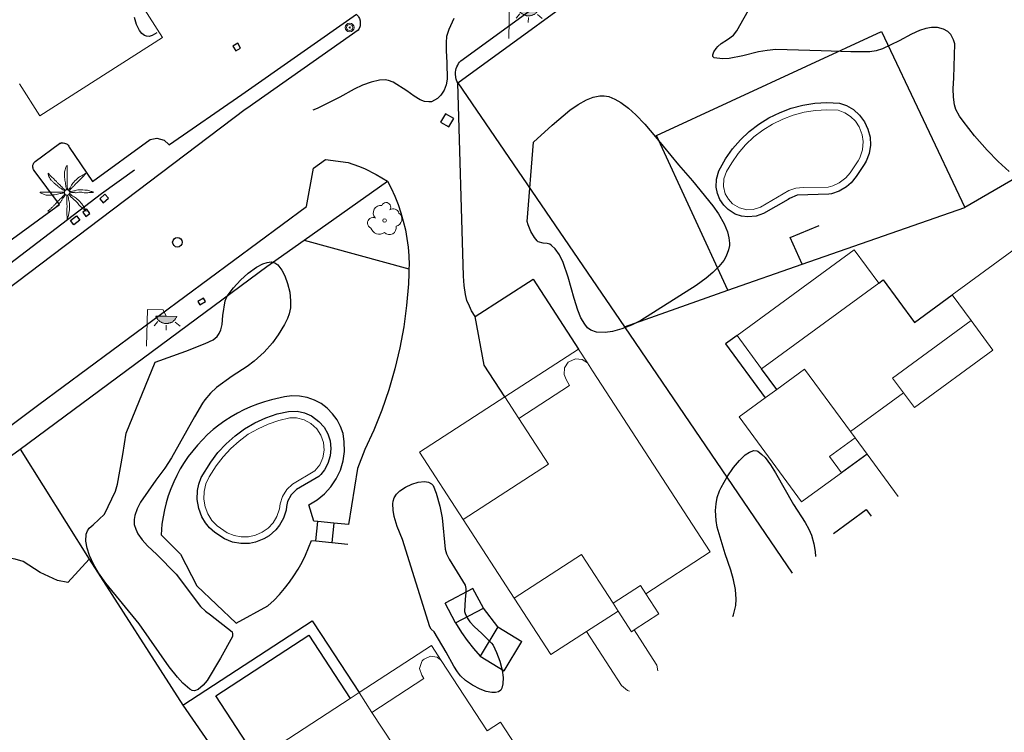
# Model space of a CAD drawing. Units: millimetres. Extents: x 446239 to 447820, y 4376739 to 4377905.
# Drawn here: x 446705 to 446766, y 4376793 to 4376837 of the extents above; entities that cross this region are included whole.
import ezdxf

# ---------------------------------------------------------------- set-up
doc = ezdxf.new("R2010")
doc.units = ezdxf.units.MM
for name, color, linetype in [('Arbre Aïllat Lineal', 82, 'Continuous'), ('Arbre Aïllat Ornamental', 82, 'Continuous'), ('Arquetes i registres', 8, 'Continuous'), ('Enllumenat', 7, 'Continuous'), ('Escala Representativa', 7, 'Continuous'), ('Linia de Voravia', 7, 'Continuous'), ('Mur Paret', 7, 'Continuous'), ('Pal Generic', 7, 'Continuous'), ('Palmera', 74, 'Continuous'), ('Reixat o Xarxa de Filferro', 7, 'Continuous')]:
    doc.layers.add(name, color=color, linetype=linetype)
for name, color, linetype, lineweight in [('Divisio Alçades', 1, 'Continuous', 0), ('Façana Edifici', 1, 'Continuous', 0), ('Piscina', 150, 'Continuous', 0), ('Porxo Caseta Cobert', 7, 'Continuous', 0)]:
    doc.layers.add(name, color=color, linetype=linetype, lineweight=lineweight)

# ---------------------------------------------------------------- blocks, each defined once
blk = doc.blocks.new('ARBOL_ports_1')
at = {"layer": 'Arbre Aïllat Ornamental', "color": 3, "linetype": 'Continuous', "lineweight": 0}
blk.add_circle((0, 0), 0.11, dxfattribs=at)
at = {"layer": 'Arbre Aïllat Ornamental', "color": 3, "linetype": 'Continuous', "lineweight": 0, "extrusion": (0, 0, -1)}
for centre, radius, start, end in [((0.237, 0.47), 0.473, 318.47766, 98.44414), ((-0.098, 0.834), 0.285, 21.28734, 215.01038), ((-0.535, 0.351), 0.38, 57.48387, 163.08971), ((0.723, -0.16), 0.344, 293.09505, 118.22356), ((-0.625, 0.092), 0.459, 126.51316, 258.23572), ((0.325, -0.303), 0.56, 235.34089, 341.96679), ((-0.297, -0.455), 0.433, 167.03698, 314.47902)]:
    blk.add_arc(centre, radius, start, end, dxfattribs=at)
blk = doc.blocks.new('farola_ports_211')
at = {"layer": 'Enllumenat', "linetype": 'Continuous', "lineweight": 0}
blk.add_hatch(color=2, dxfattribs=at).paths.add_polyline_path([(1.228, 1.863), (1.888, 1.846), (1.888, 1.836), (1.867, 1.797), (1.847, 1.777), (1.826, 1.738), (1.805, 1.708), (1.784, 1.679), (1.763, 1.649), (1.743, 1.62), (1.712, 1.6), (1.681, 1.571), (1.661, 1.542), (1.62, 1.523), (1.6, 1.503), (1.559, 1.484), (1.518, 1.465), (1.498, 1.455), (1.458, 1.446), (1.417, 1.427), (1.377, 1.428), (1.347, 1.419), (1.317, 1.41), (1.277, 1.411), (1.237, 1.412), (1.197, 1.413), (1.157, 1.414), (1.117, 1.415), (1.087, 1.426), (1.057, 1.436), (1.017, 1.447), (0.977, 1.458), (0.938, 1.479), (0.918, 1.49), (0.879, 1.511), (0.839, 1.532), (0.819, 1.552), (0.78, 1.583), (0.761, 1.604), (0.731, 1.625), (0.702, 1.655), (0.683, 1.686), (0.663, 1.716), (0.644, 1.747), (0.625, 1.777), (0.605, 1.808), (0.586, 1.849), (0.577, 1.879)])
at = {"layer": 'Enllumenat', "color": 7, "linetype": 'Continuous', "lineweight": 0, "flags": 128}
for points in [[(0, 0), (0.056, 2.292)], [(0.056, 2.292), (1.047, 2.268)], [(1.047, 2.268), (1.228, 1.863)], [(0.699, 1.545), (0.472, 1.27)], [(1.234, 1.312), (1.226, 0.991)], [(1.799, 1.488), (2.094, 1.25)]]:
    blk.add_lwpolyline(points, dxfattribs=at)
blk.add_lwpolyline([(1.228, 1.863), (1.888, 1.846), (1.888, 1.836), (1.867, 1.797), (1.847, 1.777), (1.826, 1.738), (1.805, 1.708), (1.784, 1.679), (1.763, 1.649), (1.743, 1.62), (1.712, 1.6), (1.681, 1.571), (1.661, 1.542), (1.62, 1.523), (1.6, 1.503), (1.559, 1.484), (1.518, 1.465), (1.498, 1.455), (1.458, 1.446), (1.417, 1.427), (1.377, 1.428), (1.347, 1.419), (1.317, 1.41), (1.277, 1.411), (1.237, 1.412), (1.197, 1.413), (1.157, 1.414), (1.117, 1.415), (1.087, 1.426), (1.057, 1.436), (1.017, 1.447), (0.977, 1.458), (0.938, 1.479), (0.918, 1.49), (0.879, 1.511), (0.839, 1.532), (0.819, 1.552), (0.78, 1.583), (0.761, 1.604), (0.731, 1.625), (0.702, 1.655), (0.683, 1.686), (0.663, 1.716), (0.644, 1.747), (0.625, 1.777), (0.605, 1.808), (0.586, 1.849), (0.577, 1.879)], close=True, dxfattribs=at)
blk = doc.blocks.new('farola_ports_216')
at = {"layer": 'Enllumenat', "linetype": 'Continuous', "lineweight": 0}
blk.add_hatch(color=2, dxfattribs=at).paths.add_polyline_path([(1.228, 1.863), (1.888, 1.846), (1.888, 1.836), (1.867, 1.797), (1.847, 1.777), (1.826, 1.738), (1.805, 1.708), (1.784, 1.679), (1.763, 1.649), (1.743, 1.62), (1.712, 1.6), (1.681, 1.571), (1.661, 1.542), (1.62, 1.523), (1.6, 1.503), (1.559, 1.484), (1.518, 1.465), (1.498, 1.455), (1.458, 1.446), (1.417, 1.427), (1.377, 1.428), (1.347, 1.419), (1.317, 1.41), (1.277, 1.411), (1.237, 1.412), (1.197, 1.413), (1.157, 1.414), (1.117, 1.415), (1.087, 1.426), (1.057, 1.436), (1.017, 1.447), (0.977, 1.458), (0.938, 1.479), (0.918, 1.49), (0.879, 1.511), (0.839, 1.532), (0.819, 1.552), (0.78, 1.583), (0.761, 1.604), (0.731, 1.625), (0.702, 1.655), (0.683, 1.686), (0.663, 1.716), (0.644, 1.747), (0.625, 1.777), (0.605, 1.808), (0.586, 1.849), (0.577, 1.879)])
at = {"layer": 'Enllumenat', "color": 7, "linetype": 'Continuous', "lineweight": 0, "flags": 128}
for points in [[(0, 0), (0.056, 2.292)], [(0.056, 2.292), (1.047, 2.268)], [(1.047, 2.268), (1.228, 1.863)], [(0.699, 1.545), (0.472, 1.27)], [(1.234, 1.312), (1.226, 0.991)], [(1.799, 1.488), (2.094, 1.25)]]:
    blk.add_lwpolyline(points, dxfattribs=at)
blk.add_lwpolyline([(1.228, 1.863), (1.888, 1.846), (1.888, 1.836), (1.867, 1.797), (1.847, 1.777), (1.826, 1.738), (1.805, 1.708), (1.784, 1.679), (1.763, 1.649), (1.743, 1.62), (1.712, 1.6), (1.681, 1.571), (1.661, 1.542), (1.62, 1.523), (1.6, 1.503), (1.559, 1.484), (1.518, 1.465), (1.498, 1.455), (1.458, 1.446), (1.417, 1.427), (1.377, 1.428), (1.347, 1.419), (1.317, 1.41), (1.277, 1.411), (1.237, 1.412), (1.197, 1.413), (1.157, 1.414), (1.117, 1.415), (1.087, 1.426), (1.057, 1.436), (1.017, 1.447), (0.977, 1.458), (0.938, 1.479), (0.918, 1.49), (0.879, 1.511), (0.839, 1.532), (0.819, 1.552), (0.78, 1.583), (0.761, 1.604), (0.731, 1.625), (0.702, 1.655), (0.683, 1.686), (0.663, 1.716), (0.644, 1.747), (0.625, 1.777), (0.605, 1.808), (0.586, 1.849), (0.577, 1.879)], close=True, dxfattribs=at)
blk = doc.blocks.new('PALMER_1')
at = {"layer": 'Palmera', "color": 3, "linetype": 'Continuous', "lineweight": 0}
blk.add_circle((0.005, 0), 0.167, dxfattribs=at)
for points, knots in [([(-0.02, 0.16), (-0.03, 0.203), (-0.04, 0.247), (-0.05, 0.29), (-0.061, 0.34), (-0.071, 0.39), (-0.08, 0.44), (-0.089, 0.493), (-0.092, 0.547), (-0.1, 0.6), (-0.109, 0.657), (-0.121, 0.713), (-0.13, 0.77), (-0.139, 0.826), (-0.15, 0.883), (-0.15, 0.94), (-0.15, 0.997), (-0.15, 1.053), (-0.15, 1.11), (-0.15, 1.17), (-0.15, 1.23), (-0.15, 1.29), (-0.15, 1.334), (-0.131, 1.377), (-0.12, 1.42), (-0.106, 1.474), (-0.088, 1.527), (-0.07, 1.58), (-0.056, 1.623), (0.016, 1.72), (0.02, 1.68), (0.024, 1.638), (0.01, 1.587), (0.01, 1.54), (0.01, 1.47), (0.008, 1.4), (0.01, 1.33), (0.011, 1.273), (0.019, 1.217), (0.02, 1.16), (0.022, 1.087), (0.008, 1.013), (0.01, 0.94), (0.011, 0.883), (0.02, 0.827), (0.02, 0.77), (0.02, 0.72), (0.02, 0.67), (0.02, 0.62), (0.02, 0.577), (0.02, 0.533), (0.02, 0.49), (0.02, 0.443), (0.02, 0.397), (0.02, 0.35), (0.02, 0.3), (0.042, 0.249), (0.03, 0.2), (0.027, 0.187), (0.023, 0.173), (0.02, 0.16)], [0, 0, 0, 0, 0.043041, 0.043041, 0.043041, 0.09239, 0.09239, 0.09239, 0.144409, 0.144409, 0.144409, 0.2001, 0.2001, 0.2001, 0.255321, 0.255321, 0.255321, 0.310164, 0.310164, 0.310164, 0.368233, 0.368233, 0.368233, 0.411274, 0.411274, 0.411274, 0.465353, 0.465353, 0.465353, 0.508755, 0.508755, 0.508755, 0.554035, 0.554035, 0.554035, 0.621783, 0.621783, 0.621783, 0.676721, 0.676721, 0.676721, 0.747767, 0.747767, 0.747767, 0.802705, 0.802705, 0.802705, 0.851096, 0.851096, 0.851096, 0.893035, 0.893035, 0.893035, 0.9382, 0.9382, 0.9382, 0.986699, 0.986699, 0.986699, 1, 1, 1, 1]), ([(-0.13, 0.1), (-0.17, 0.123), (-0.21, 0.147), (-0.25, 0.17), (-0.292, 0.194), (-0.33, 0.223), (-0.37, 0.25), (-0.414, 0.28), (-0.458, 0.309), (-0.5, 0.34), (-0.546, 0.374), (-0.586, 0.414), (-0.63, 0.45), (-0.676, 0.488), (-0.728, 0.518), (-0.77, 0.56), (-0.81, 0.6), (-0.85, 0.64), (-0.89, 0.68), (-0.93, 0.72), (-0.97, 0.76), (-1.01, 0.8), (-1.046, 0.836), (-1.064, 0.886), (-1.09, 0.93), (-1.115, 0.973), (-1.139, 1.016), (-1.16, 1.06), (-1.18, 1.102), (-1.189, 1.191), (-1.17, 1.2), (-1.153, 1.208), (-1.12, 1.13), (-1.09, 1.1), (-1.037, 1.047), (-0.985, 0.992), (-0.93, 0.94), (-0.89, 0.903), (-0.848, 0.868), (-0.81, 0.83), (-0.76, 0.78), (-0.71, 0.73), (-0.66, 0.68), (-0.617, 0.637), (-0.573, 0.593), (-0.53, 0.55), (-0.495, 0.515), (-0.455, 0.485), (-0.42, 0.45), (-0.388, 0.418), (-0.361, 0.382), (-0.33, 0.35), (-0.297, 0.316), (-0.264, 0.283), (-0.23, 0.25), (-0.198, 0.219), (-0.166, 0.187), (-0.13, 0.16), (-0.117, 0.15), (-0.103, 0.14), (-0.09, 0.13)], [0, 0, 0, 0, 0.044931, 0.044931, 0.044931, 0.091576, 0.091576, 0.091576, 0.142714, 0.142714, 0.142714, 0.197791, 0.197791, 0.197791, 0.255375, 0.255375, 0.255375, 0.310262, 0.310262, 0.310262, 0.365149, 0.365149, 0.365149, 0.414517, 0.414517, 0.414517, 0.46227, 0.46227, 0.46227, 0.507665, 0.507665, 0.507665, 0.549084, 0.549084, 0.549084, 0.622266, 0.622266, 0.622266, 0.674916, 0.674916, 0.674916, 0.743524, 0.743524, 0.743524, 0.802985, 0.802985, 0.802985, 0.851065, 0.851065, 0.851065, 0.894578, 0.894578, 0.894578, 0.940317, 0.940317, 0.940317, 0.983829, 0.983829, 0.983829, 1, 1, 1, 1]), ([(1.17, 1.2), (1.137, 1.177), (1.103, 1.153), (1.07, 1.13), (1.008, 1.086), (0.936, 1.058), (0.87, 1.02), (0.801, 0.98), (0.726, 0.946), (0.67, 0.89), (0.62, 0.84), (0.57, 0.79), (0.52, 0.74), (0.467, 0.687), (0.413, 0.633), (0.36, 0.58), (0.325, 0.545), (0.316, 0.492), (0.29, 0.45), (0.257, 0.396), (0.224, 0.343), (0.19, 0.29), (0.161, 0.246), (0.124, 0.207), (0.1, 0.16), (0.097, 0.153), (0.093, 0.147), (0.09, 0.14)], [0, 0, 0, 0, 0.079055, 0.079055, 0.079055, 0.226881, 0.226881, 0.226881, 0.381368, 0.381368, 0.381368, 0.518753, 0.518753, 0.518753, 0.665298, 0.665298, 0.665298, 0.760921, 0.760921, 0.760921, 0.883117, 0.883117, 0.883117, 0.985518, 0.985518, 0.985518, 1, 1, 1, 1]), ([(0.14, 0.11), (0.15, 0.123), (0.159, 0.137), (0.17, 0.15), (0.201, 0.186), (0.237, 0.217), (0.27, 0.25), (0.317, 0.297), (0.363, 0.343), (0.41, 0.39), (0.455, 0.435), (0.497, 0.483), (0.54, 0.53), (0.577, 0.57), (0.613, 0.61), (0.65, 0.65), (0.684, 0.687), (0.735, 0.704), (0.77, 0.74), (0.825, 0.795), (0.876, 0.854), (0.93, 0.91), (0.963, 0.944), (1.001, 0.973), (1.03, 1.01), (1.08, 1.073), (1.13, 1.137), (1.18, 1.2)], [0, 0, 0, 0, 0.033108, 0.033108, 0.033108, 0.126753, 0.126753, 0.126753, 0.257855, 0.257855, 0.257855, 0.384361, 0.384361, 0.384361, 0.492154, 0.492154, 0.492154, 0.591478, 0.591478, 0.591478, 0.746062, 0.746062, 0.746062, 0.839707, 0.839707, 0.839707, 1, 1, 1, 1]), ([(-0.17, -0.03), (-0.21, -0.037), (-0.25, -0.043), (-0.29, -0.05), (-0.336, -0.058), (-0.384, -0.062), (-0.43, -0.07), (-0.487, -0.08), (-0.543, -0.099), (-0.6, -0.11), (-0.656, -0.121), (-0.713, -0.131), (-0.77, -0.14), (-0.826, -0.149), (-0.883, -0.16), (-0.94, -0.16), (-0.993, -0.16), (-1.047, -0.16), (-1.1, -0.16), (-1.163, -0.16), (-1.227, -0.16), (-1.29, -0.16), (-1.339, -0.16), (-1.384, -0.135), (-1.43, -0.12), (-1.477, -0.105), (-1.523, -0.087), (-1.57, -0.07), (-1.61, -0.055), (-1.713, 0.01), (-1.67, 0.01), (-1.627, 0.01), (-1.583, 0.01), (-1.54, 0.01), (-1.47, 0.01), (-1.4, 0.01), (-1.33, 0.01), (-1.27, 0.01), (-1.21, 0.01), (-1.15, 0.01), (-1.08, 0.01), (-1.01, 0.01), (-0.94, 0.01), (-0.883, 0.01), (-0.827, 0.01), (-0.77, 0.01), (-0.717, 0.01), (-0.663, 0.01), (-0.61, 0.01), (-0.57, 0.01), (-0.53, 0.01), (-0.49, 0.01), (-0.44, 0.01), (-0.39, 0.01), (-0.34, 0.01), (-0.293, 0.01), (-0.244, 0.035), (-0.2, 0.02), (-0.19, 0.017), (-0.18, 0.013), (-0.17, 0.01)], [0, 0, 0, 0, 0.039811, 0.039811, 0.039811, 0.08609, 0.08609, 0.08609, 0.143241, 0.143241, 0.143241, 0.199732, 0.199732, 0.199732, 0.255747, 0.255747, 0.255747, 0.308106, 0.308106, 0.308106, 0.370283, 0.370283, 0.370283, 0.41793, 0.41793, 0.41793, 0.466578, 0.466578, 0.466578, 0.508486, 0.508486, 0.508486, 0.551028, 0.551028, 0.551028, 0.619749, 0.619749, 0.619749, 0.678653, 0.678653, 0.678653, 0.747374, 0.747374, 0.747374, 0.803006, 0.803006, 0.803006, 0.855365, 0.855365, 0.855365, 0.894634, 0.894634, 0.894634, 0.943721, 0.943721, 0.943721, 0.989652, 0.989652, 0.989652, 1, 1, 1, 1]), ([(1.67, 0.01), (1.633, 0.023), (1.597, 0.037), (1.56, 0.05), (1.491, 0.075), (1.422, 0.1), (1.35, 0.12), (1.272, 0.142), (1.191, 0.145), (1.11, 0.15), (1.037, 0.154), (0.964, 0.157), (0.89, 0.16), (0.816, 0.163), (0.742, 0.165), (0.67, 0.16), (0.618, 0.156), (0.572, 0.119), (0.52, 0.11), (0.463, 0.1), (0.407, 0.09), (0.35, 0.08), (0.297, 0.07), (0.244, 0.05), (0.19, 0.05), (0.18, 0.05), (0.17, 0.05), (0.16, 0.05)], [0, 0, 0, 0, 0.075806, 0.075806, 0.075806, 0.219171, 0.219171, 0.219171, 0.375818, 0.375818, 0.375818, 0.518449, 0.518449, 0.518449, 0.660934, 0.660934, 0.660934, 0.763337, 0.763337, 0.763337, 0.87514, 0.87514, 0.87514, 0.98057, 0.98057, 0.98057, 1, 1, 1, 1]), ([(0.17, -0.02), (0.187, -0.02), (0.203, -0.02), (0.22, -0.02), (0.267, -0.02), (0.313, -0.003), (0.36, 0), (0.433, 0.004), (0.507, -0.024), (0.58, -0.02), (0.637, -0.017), (0.693, 0.006), (0.75, 0.01), (0.806, 0.014), (0.863, 0.015), (0.92, 0.01), (0.971, 0.005), (1.019, -0.016), (1.07, -0.02), (1.15, -0.027), (1.23, -0.028), (1.31, -0.02), (1.354, -0.016), (1.396, -0.002), (1.44, 0), (1.523, 0.003), (1.607, 0.007), (1.69, 0.01)], [0, 0, 0, 0, 0.032687, 0.032687, 0.032687, 0.12514, 0.12514, 0.12514, 0.269557, 0.269557, 0.269557, 0.38241, 0.38241, 0.38241, 0.493546, 0.493546, 0.493546, 0.593549, 0.593549, 0.593549, 0.750447, 0.750447, 0.750447, 0.836434, 0.836434, 0.836434, 1, 1, 1, 1]), ([(-0.09, -0.14), (-0.117, -0.18), (-0.143, -0.22), (-0.17, -0.26), (-0.194, -0.296), (-0.226, -0.325), (-0.25, -0.36), (-0.283, -0.408), (-0.308, -0.461), (-0.34, -0.51), (-0.372, -0.558), (-0.405, -0.605), (-0.44, -0.65), (-0.478, -0.698), (-0.517, -0.745), (-0.56, -0.79), (-0.596, -0.828), (-0.633, -0.864), (-0.67, -0.9), (-0.716, -0.945), (-0.76, -0.989), (-0.81, -1.03), (-0.844, -1.058), (-0.882, -1.077), (-0.92, -1.1), (-0.962, -1.126), (-1.006, -1.149), (-1.05, -1.17), (-1.092, -1.19), (-1.195, -1.205), (-1.19, -1.18), (-1.186, -1.156), (-1.122, -1.122), (-1.09, -1.09), (-1.04, -1.04), (-0.99, -0.99), (-0.94, -0.94), (-0.9, -0.9), (-0.86, -0.86), (-0.82, -0.82), (-0.77, -0.77), (-0.72, -0.72), (-0.67, -0.67), (-0.627, -0.627), (-0.595, -0.572), (-0.55, -0.53), (-0.514, -0.496), (-0.477, -0.463), (-0.44, -0.43), (-0.407, -0.4), (-0.373, -0.37), (-0.34, -0.34), (-0.305, -0.308), (-0.283, -0.263), (-0.25, -0.23), (-0.217, -0.197), (-0.183, -0.163), (-0.15, -0.13), (-0.143, -0.123), (-0.137, -0.117), (-0.13, -0.11)], [0, 0, 0, 0, 0.046877, 0.046877, 0.046877, 0.088502, 0.088502, 0.088502, 0.145361, 0.145361, 0.145361, 0.201282, 0.201282, 0.201282, 0.261216, 0.261216, 0.261216, 0.311779, 0.311779, 0.311779, 0.373878, 0.373878, 0.373878, 0.416257, 0.416257, 0.416257, 0.464248, 0.464248, 0.464248, 0.509869, 0.509869, 0.509869, 0.553598, 0.553598, 0.553598, 0.622549, 0.622549, 0.622549, 0.677709, 0.677709, 0.677709, 0.74666, 0.74666, 0.74666, 0.806594, 0.806594, 0.806594, 0.854914, 0.854914, 0.854914, 0.898643, 0.898643, 0.898643, 0.944839, 0.944839, 0.944839, 0.990807, 0.990807, 0.990807, 1, 1, 1, 1]), ([(-0.01, -0.17), (-0.01, -0.187), (-0.01, -0.203), (-0.01, -0.22), (-0.01, -0.267), (-0.001, -0.313), (0, -0.36), (0.002, -0.43), (-0.013, -0.5), (-0.01, -0.57), (-0.007, -0.63), (-0.003, -0.69), (0, -0.75), (0.003, -0.803), (0.007, -0.857), (0.01, -0.91), (0.013, -0.964), (-0.008, -1.016), (-0.01, -1.07), (-0.013, -1.147), (-0.016, -1.224), (-0.01, -1.3), (-0.007, -1.343), (-0.003, -1.387), (0, -1.43), (0.007, -1.513), (0.013, -1.597), (0.02, -1.68)], [0, 0, 0, 0, 0.033034, 0.033034, 0.033034, 0.125763, 0.125763, 0.125763, 0.264661, 0.264661, 0.264661, 0.383766, 0.383766, 0.383766, 0.489679, 0.489679, 0.489679, 0.596209, 0.596209, 0.596209, 0.748164, 0.748164, 0.748164, 0.834305, 0.834305, 0.834305, 1, 1, 1, 1]), ([(0.02, -1.67), (0.033, -1.633), (0.047, -1.597), (0.06, -1.56), (0.086, -1.489), (0.096, -1.414), (0.11, -1.34), (0.126, -1.26), (0.142, -1.181), (0.15, -1.1), (0.157, -1.03), (0.158, -0.96), (0.16, -0.89), (0.163, -0.813), (0.164, -0.736), (0.16, -0.66), (0.157, -0.608), (0.118, -0.562), (0.11, -0.51), (0.101, -0.454), (0.113, -0.395), (0.1, -0.34), (0.089, -0.29), (0.076, -0.239), (0.06, -0.19), (0.057, -0.18), (0.053, -0.17), (0.05, -0.16)], [0, 0, 0, 0, 0.075932, 0.075932, 0.075932, 0.222291, 0.222291, 0.222291, 0.380134, 0.380134, 0.380134, 0.516521, 0.516521, 0.516521, 0.665728, 0.665728, 0.665728, 0.768301, 0.768301, 0.768301, 0.878776, 0.878776, 0.878776, 0.979485, 0.979485, 0.979485, 1, 1, 1, 1]), ([(0.11, -0.13), (0.123, -0.143), (0.137, -0.157), (0.15, -0.17), (0.183, -0.203), (0.217, -0.237), (0.25, -0.27), (0.3, -0.32), (0.35, -0.37), (0.4, -0.42), (0.442, -0.462), (0.498, -0.488), (0.54, -0.53), (0.579, -0.568), (0.615, -0.609), (0.65, -0.65), (0.684, -0.689), (0.715, -0.732), (0.75, -0.77), (0.801, -0.826), (0.855, -0.878), (0.91, -0.93), (0.946, -0.964), (0.981, -0.999), (1.02, -1.03), (1.083, -1.08), (1.147, -1.13), (1.21, -1.18)], [0, 0, 0, 0, 0.037114, 0.037114, 0.037114, 0.1299, 0.1299, 0.1299, 0.269079, 0.269079, 0.269079, 0.385893, 0.385893, 0.385893, 0.492698, 0.492698, 0.492698, 0.595183, 0.595183, 0.595183, 0.743641, 0.743641, 0.743641, 0.841176, 0.841176, 0.841176, 1, 1, 1, 1]), ([(1.2, -1.18), (1.183, -1.14), (1.167, -1.1), (1.15, -1.06), (1.12, -0.988), (1.074, -0.924), (1.03, -0.86), (0.985, -0.795), (0.939, -0.732), (0.89, -0.67), (0.846, -0.614), (0.799, -0.562), (0.75, -0.51), (0.698, -0.455), (0.642, -0.404), (0.58, -0.36), (0.536, -0.328), (0.484, -0.311), (0.44, -0.28), (0.395, -0.248), (0.355, -0.211), (0.31, -0.18), (0.264, -0.148), (0.22, -0.115), (0.17, -0.09), (0.163, -0.087), (0.157, -0.083), (0.15, -0.08)], [0, 0, 0, 0, 0.08373, 0.08373, 0.08373, 0.233952, 0.233952, 0.233952, 0.385959, 0.385959, 0.385959, 0.522891, 0.522891, 0.522891, 0.668913, 0.668913, 0.668913, 0.772767, 0.772767, 0.772767, 0.878403, 0.878403, 0.878403, 0.985598, 0.985598, 0.985598, 1, 1, 1, 1])]:
    blk.add_open_spline(points, degree=3, knots=knots, dxfattribs=at)
blk = doc.blocks.new('palmera_ports_1')
at = {"layer": 'Palmera', "color": 3, "linetype": 'Continuous', "lineweight": 0}
blk.add_blockref('PALMER_1', (-0.005, 0), dxfattribs=at)
blk = doc.blocks.new('poste_ports_1')
at = {"layer": 'Pal Generic', "color": 7, "linetype": 'Continuous', "lineweight": 0}
for radius in [0.279, 0.192, 0.0348]:
    blk.add_circle((0, 0), radius, dxfattribs=at)

msp = doc.modelspace()

# ---------------------------------------------------------------- linework, layer by layer
at = {"layer": 'Arbre Aïllat Lineal', "flags": 128}
for points in [[(446766.43, 4376827.68), (446765.74, 4376828.3), (446765.06, 4376829), (446764.27, 4376829.91), (446763.56, 4376830.82), (446763.33, 4376831.14), (446763.11, 4376831.54), (446763.02, 4376831.84), (446762.95, 4376832.32), (446762.94, 4376832.84), (446762.98, 4376833.54), (446763.03, 4376835.66), (446762.96, 4376835.91), (446762.78, 4376836.24), (446762.61, 4376836.42), (446762.33, 4376836.58), (446761.96, 4376836.67), (446761.59, 4376836.68), (446761.22, 4376836.61), (446760.84, 4376836.49), (446760.34, 4376836.26), (446759.56, 4376835.84), (446758.52, 4376835.34), (446758.12, 4376835.22), (446757.72, 4376835.16), (446756.53, 4376835.16), (446754.69, 4376835.23), (446751.85, 4376835.3), (446751.3, 4376835.25), (446750.76, 4376835.15), (446749.79, 4376834.9), (446748.94, 4376834.74), (446748.51, 4376834.72), (446748, 4376834.79), (446747.91, 4376834.87), (446747.91, 4376834.97), (446747.98, 4376835.15), (446748.11, 4376835.36), (446748.22, 4376835.5), (446748.44, 4376835.68), (446748.82, 4376835.92), (446749.21, 4376836.21), (446749.42, 4376836.47), (446750.59, 4376838.59)], [(446713.15, 4376836.35), (446712.86, 4376836.17), (446712.67, 4376836.12), (446712.5, 4376836.13), (446712.39, 4376836.18), (446712.21, 4376836.31), (446712.06, 4376836.5), (446711.88, 4376836.86), (446711.75, 4376837.3)], [(446731.72, 4376837.24), (446731.41, 4376836.56), (446731.27, 4376836.11), (446731.23, 4376835.75), (446731.23, 4376835.24), (446731.29, 4376834.46), (446731.31, 4376833.44), (446731.24, 4376833.09), (446731.11, 4376832.75), (446730.91, 4376832.45), (446730.69, 4376832.23), (446730.33, 4376832.04), (446730.16, 4376832.02), (446729.89, 4376832.05), (446729.61, 4376832.16), (446729.24, 4376832.38), (446728.78, 4376832.71), (446727.93, 4376833.26), (446727.64, 4376833.36), (446727.42, 4376833.4), (446727.07, 4376833.38), (446726.55, 4376833.26), (446726.02, 4376833.07), (446725.48, 4376832.82), (446724.59, 4376832.33), (446723.17, 4376831.61), (446722.9, 4376831.51)], [(446736.7, 4376829.51), (446737.87, 4376830.57), (446738.98, 4376831.5), (446739.5, 4376831.86), (446740.02, 4376832.16), (446740.43, 4376832.32), (446740.84, 4376832.41), (446741.12, 4376832.41), (446741.4, 4376832.36), (446741.78, 4376832.2), (446742.15, 4376831.99), (446742.63, 4376831.64), (446743.1, 4376831.22), (446743.67, 4376830.63), (446744.33, 4376829.84), (446745.76, 4376828.09), (446746.64, 4376827.08), (446747.91, 4376825.53), (446748.27, 4376825.02), (446748.62, 4376824.39), (446748.83, 4376823.89), (446748.92, 4376823.52), (446748.95, 4376823.19), (446748.95, 4376823.05), (446748.9, 4376822.77), (446748.75, 4376822.37), (446748.59, 4376822.11), (446748.29, 4376821.73), (446747.92, 4376821.36), (446747.5, 4376821), (446746.86, 4376820.54), (446743.41, 4376818.35), (446742.82, 4376818.06), (446742.23, 4376817.83), (446741.64, 4376817.67), (446741.18, 4376817.6), (446740.64, 4376817.62), (446740.28, 4376817.74), (446740.08, 4376817.9), (446739.9, 4376818.12), (446739.66, 4376818.51), (446739.47, 4376818.99), (446739.24, 4376819.72), (446738.86, 4376821.07), (446738.55, 4376821.97), (446738.32, 4376822.45), (446738.05, 4376822.83), (446737.83, 4376823.04), (446737.73, 4376823.12), (446737.55, 4376823.17), (446737.3, 4376823.19), (446736.99, 4376823.27), (446736.93, 4376823.33), (446736.76, 4376823.55), (446736.54, 4376823.92), (446736.36, 4376824.33), (446736.3, 4376824.55), (446736.7, 4376829.51)], [(446713.04, 4376815.75), (446714.97, 4376816.43), (446716.18, 4376816.91), (446716.68, 4376817.15), (446716.93, 4376817.34), (446717.06, 4376817.53), (446717.15, 4376817.76), (446717.23, 4376818.1), (446717.28, 4376818.66), (446717.43, 4376819.59), (446717.53, 4376819.83), (446717.61, 4376819.96), (446717.95, 4376820.4), (446718.38, 4376820.87), (446718.87, 4376821.31), (446719.38, 4376821.68), (446719.77, 4376821.89), (446720.05, 4376821.98), (446720.31, 4376822.01), (446720.54, 4376821.95), (446720.71, 4376821.84), (446720.97, 4376821.5), (446721.15, 4376821.15), (446721.33, 4376820.66), (446721.46, 4376820.12), (446721.51, 4376819.57), (446721.5, 4376819.15), (446721.43, 4376818.76), (446721.33, 4376818.47), (446721.13, 4376818.09), (446720.74, 4376817.45), (446720.38, 4376816.96), (446719.87, 4376816.37), (446719.24, 4376815.81), (446718.8, 4376815.48), (446717.87, 4376814.87), (446716.89, 4376814.16), (446716.5, 4376813.8), (446716.16, 4376813.39), (446716.01, 4376813.17), (446715.51, 4376812.32), (446714.08, 4376809.76), (446713.66, 4376809.12), (446713.1, 4376808.37), (446712.13, 4376806.99), (446711.92, 4376806.57), (446711.78, 4376806.15), (446711.74, 4376805.89), (446711.74, 4376805.59), (446711.83, 4376805.3), (446711.97, 4376805.01), (446712.24, 4376804.63), (446712.58, 4376804.26), (446713.16, 4376803.7), (446714.36, 4376802.49), (446715.89, 4376800.46), (446716.19, 4376800.16), (446716.51, 4376799.93), (446717.86, 4376798.87), (446717.89, 4376798.75), (446717.88, 4376798.59), (446717.14, 4376797.23), (446716.29, 4376795.82), (446716.06, 4376795.53), (446715.74, 4376795.27), (446715.51, 4376795.19), (446715.36, 4376795.2), (446715.21, 4376795.28), (446714.78, 4376795.66), (446714.44, 4376796.03), (446713.93, 4376796.69), (446712.05, 4376799.38), (446709.97, 4376801.92), (446709.5, 4376802.56), (446709.19, 4376803.1), (446708.94, 4376803.65), (446708.79, 4376804.11), (446708.71, 4376804.55), (446708.73, 4376804.99), (446708.81, 4376805.19), (446708.93, 4376805.35), (446709.18, 4376805.56), (446709.88, 4376806.24), (446710.57, 4376807.68), (446710.69, 4376808.11), (446711.03, 4376809.97), (446711.23, 4376811.3), (446713.04, 4376815.75)], [(446749.163, 4376799.838), (446749.2, 4376799.94), (446749.34, 4376800.52), (446749.37, 4376800.91), (446749.33, 4376801.51), (446749.21, 4376802.12), (446749.04, 4376802.73), (446748.69, 4376803.76), (446748.19, 4376805.43), (446748.12, 4376805.84), (446748.08, 4376806.46), (446748.11, 4376806.87), (446748.19, 4376807.28), (446748.33, 4376807.69), (446748.43, 4376807.9), (446748.81, 4376808.57), (446749.21, 4376809.15), (446749.57, 4376809.59), (446749.93, 4376809.94), (446750.21, 4376810.12), (446750.48, 4376810.21), (446750.66, 4376810.19), (446750.72, 4376810.17), (446750.98, 4376809.97), (446751.18, 4376809.77), (446751.51, 4376809.33), (446751.83, 4376808.81), (446752.95, 4376806.84), (446753.69, 4376805.72), (446753.91, 4376805.3), (446754.07, 4376804.91), (446754.22, 4376804.37), (446754.3, 4376803.89), (446754.333, 4376803.588)], [(446728.52, 4376804.64), (446728.18, 4376805.47), (446727.98, 4376806.09), (446727.92, 4376806.49), (446727.9, 4376806.89), (446727.92, 4376807.04), (446727.98, 4376807.26), (446728.13, 4376807.48), (446728.34, 4376807.69), (446728.69, 4376807.93), (446729.09, 4376808.12), (446729.5, 4376808.24), (446729.88, 4376808.28), (446730.13, 4376808.24), (446730.33, 4376808.14), (446730.42, 4376808.03), (446730.61, 4376807.55), (446730.84, 4376806.73), (446730.99, 4376806.01), (446731.18, 4376804.04), (446731.26, 4376803.75), (446731.42, 4376803.41), (446732.42, 4376801.79), (446732.46, 4376801.58), (446732.46, 4376801.31), (446732.42, 4376800.91), (446732.39, 4376800.14), (446732.43, 4376800.02), (446732.56, 4376799.75), (446732.73, 4376799.5), (446733, 4376799.21), (446733.48, 4376798.77), (446734.08, 4376798.16), (446734.17, 4376798.03), (446734.39, 4376797.57), (446734.59, 4376797.03), (446734.74, 4376796.47), (446734.8, 4376796.01), (446734.79, 4376795.61), (446734.72, 4376795.35), (446734.65, 4376795.23), (446734.51, 4376795.12), (446734.32, 4376795.07), (446734.1, 4376795.07), (446733.75, 4376795.14), (446733.37, 4376795.28), (446732.89, 4376795.53), (446732.44, 4376795.83), (446732.14, 4376796.11), (446731.94, 4376796.37), (446731.71, 4376796.72), (446731.23, 4376797.61), (446730.48, 4376798.87), (446730.31, 4376799.04), (446730.22, 4376799.19), (446728.52, 4376804.64)]]:
    msp.add_lwpolyline(points, dxfattribs=at)
at = {"layer": 'Arquetes i registres', "flags": 128}
for points in [[(446717.906, 4376835.519), (446718.082, 4376835.215), (446718.388, 4376835.392), (446718.212, 4376835.696), (446717.906, 4376835.519)], [(446731.205, 4376831.281), (446730.895, 4376830.757), (446731.403, 4376830.457), (446731.713, 4376830.981), (446731.205, 4376831.281)], [(446709.591, 4376825.957), (446709.805, 4376825.719), (446710.124, 4376826.007), (446709.91, 4376826.244), (446709.591, 4376825.957)], [(446708.723, 4376824.852), (446708.974, 4376825.035), (446708.775, 4376825.308), (446708.524, 4376825.125), (446708.723, 4376824.852)], [(446707.764, 4376824.61), (446708.129, 4376824.899), (446708.339, 4376824.634), (446707.974, 4376824.345), (446707.764, 4376824.61)], [(446715.712, 4376819.538), (446715.837, 4376819.324), (446716.188, 4376819.528), (446716.064, 4376819.742), (446715.712, 4376819.538)]]:
    msp.add_lwpolyline(points, dxfattribs=at)
at = {"layer": 'Arquetes i registres'}
msp.add_circle((446714.442, 4376823.245), 0.3, dxfattribs=at)
at = {"layer": 'Divisio Alçades', "flags": 128}
for points in [[(446738.86, 4376815.74), (446738.64, 4376815.39), (446738.61, 4376814.97), (446738.74, 4376814.66), (446738.96, 4376814.29)], [(446740.08, 4376815.7), (446739.75, 4376815.92), (446739.33, 4376815.96), (446738.9, 4376815.77), (446738.86, 4376815.74)], [(446735.78, 4376812.22), (446738.96, 4376814.29)], [(446734.91, 4376813.57), (446735.78, 4376812.22)], [(446735.78, 4376812.22), (446737.63, 4376809.37), (446732.3, 4376805.91)], [(446741.67, 4376800.67), (446739.71, 4376803.7), (446735.5, 4376800.97)], [(446743.72, 4376801.25), (446743.38, 4376801.78), (446741.67, 4376800.67)], [(446741.99, 4376800.17), (446741.67, 4376800.67)], [(446740.01, 4376798.89), (446741.99, 4376800.17)], [(446743, 4376798.99), (446742.83, 4376798.88), (446741.99, 4376800.17)], [(446729.71, 4376796.16), (446729.58, 4376796.58), (446729.72, 4376797.01), (446729.75, 4376797.06)], [(446729.75, 4376797.06), (446729.8, 4376797.12)], [(446729.8, 4376797.12), (446729.86, 4376797.17)], [(446729.86, 4376797.17), (446730.26, 4376797.34), (446730.67, 4376797.28), (446730.81, 4376797.19)], [(446730.81, 4376797.19), (446730.87, 4376797.14)], [(446730.87, 4376797.14), (446730.93, 4376797.08)], [(446726.6, 4376793.83), (446729.85, 4376795.95), (446729.71, 4376796.16)], [(446725.8, 4376795.07), (446726.6, 4376793.83)], [(446726.6, 4376793.83), (446728.61, 4376790.75), (446723.25, 4376787.26)]]:
    msp.add_lwpolyline(points, dxfattribs=at)
at = {"layer": 'Escala Representativa', "flags": 128}
for points in [[(446749.43, 4376817.42), (446748.7, 4376816.89), (446751.18, 4376813.51)], [(446723.1, 4376804.56), (446723.22, 4376805.77)], [(446724.21, 4376805.67), (446724.09, 4376804.46)], [(446733.57, 4376800.36), (446732.91, 4376801.59), (446731.17, 4376800.66)], [(446731.83, 4376799.43), (446731.17, 4376800.66)], [(446731.83, 4376799.43), (446733.57, 4376800.36)], [(446734.48, 4376799.18), (446733.36, 4376797.34)], [(446734.48, 4376799.18), (446735.98, 4376798.26)], [(446733.36, 4376797.34), (446734.86, 4376796.43), (446735.98, 4376798.26)]]:
    msp.add_lwpolyline(points, dxfattribs=at)
at = {"layer": 'Façana Edifici', "flags": 128}
for points in [[(446704.56, 4376833.16), (446705.84, 4376831.16), (446713.5, 4376836.06), (446711.54, 4376839.14), (446712.79, 4376839.93)], [(446768.32, 4376823.94), (446762.87, 4376819.95)], [(446762.87, 4376819.95), (446764.05, 4376818.35)], [(446764.05, 4376818.35), (446765.41, 4376816.49), (446760.51, 4376812.9), (446759.82, 4376813.83)], [(446734.91, 4376813.57), (446739.52, 4376816.56)], [(446739.52, 4376816.56), (446740.08, 4376815.7)], [(446740.39, 4376815.21), (446740.08, 4376815.7)], [(446740.39, 4376815.21), (446747.75, 4376803.87), (446743.72, 4376801.25)], [(446732.3, 4376805.91), (446729.58, 4376810.11), (446734.91, 4376813.57)], [(446759.82, 4376813.83), (446756.51, 4376811.41)], [(446756.51, 4376811.41), (446756.8, 4376811.01)], [(446756.8, 4376811.01), (446757.55, 4376809.99)], [(446757.55, 4376809.99), (446759.495, 4376807.332)], [(446735.5, 4376800.97), (446732.3, 4376805.91)], [(446743.72, 4376801.25), (446744.54, 4376799.99), (446743, 4376798.99)], [(446737.79, 4376797.45), (446735.5, 4376800.97)], [(446737.79, 4376797.45), (446740.01, 4376798.89)], [(446740.01, 4376798.89), (446742.2, 4376795.51), (446742.57, 4376795.2), (446742.707, 4376795.154)], [(446744.464, 4376796.429), (446744.4, 4376796.78), (446744.37, 4376796.84), (446743, 4376798.99)], [(446725.8, 4376795.07), (446730.32, 4376798.02), (446730.93, 4376797.08)], [(446735.85, 4376791.36), (446734.64, 4376793.21), (446733.81, 4376792.67), (446730.93, 4376797.08)], [(446725.24, 4376794.71), (446725.8, 4376795.07)], [(446720.44, 4376791.58), (446725.24, 4376794.71)]]:
    msp.add_lwpolyline(points, dxfattribs=at)
at = {"layer": 'Linia de Voravia', "flags": 128}
for points in [[(446731.96, 4376833.22), (446731.91, 4376833.33), (446731.87, 4376833.44), (446731.84, 4376833.55), (446731.82, 4376833.78), (446731.82, 4376833.89), (446731.84, 4376834.01), (446731.87, 4376834.12), (446731.91, 4376834.22), (446731.96, 4376834.33), (446732.01, 4376834.43), (446732.08, 4376834.52), (446732.16, 4376834.6), (446760.5, 4376855.25)], [(446725.64, 4376837.49), (446725.75, 4376837.37), (446725.79, 4376837.31), (446725.82, 4376837.24), (446725.86, 4376837.09), (446725.87, 4376837.02), (446725.87, 4376836.87), (446725.86, 4376836.79), (446725.84, 4376836.72), (446725.78, 4376836.58), (446725.74, 4376836.52)], [(446725.74, 4376836.52), (446718.78, 4376831.62), (446718.68, 4376831.54), (446702.87, 4376819.61), (446699.31, 4376816.92), (446699.3, 4376816.91), (446684.71, 4376806.05), (446670.24, 4376795.15), (446657.73, 4376785.62), (446641.38, 4376773.78)], [(446756.87, 4376827.35), (446756.55, 4376826.96), (446756.26, 4376826.72), (446755.81, 4376826.45), (446755.33, 4376826.28), (446755.17, 4376826.25), (446753.18, 4376826.19), (446752.7, 4376825.99), (446752.61, 4376825.92), (446751.08, 4376825.05), (446750.62, 4376824.88), (446750.1, 4376824.83), (446749.7, 4376824.88), (446749.31, 4376825.01), (446748.87, 4376825.29), (446748.59, 4376825.57), (446748.35, 4376825.91), (446748.2, 4376826.29), (446748.12, 4376826.7), (446748.13, 4376827.2), (446748.28, 4376827.71), (446748.71, 4376828.47), (446749.14, 4376829.08), (446749.63, 4376829.65), (446750.18, 4376830.17), (446750.78, 4376830.63), (446751.42, 4376831.03), (446752.11, 4376831.37), (446752.8, 4376831.63), (446753.53, 4376831.82), (446754.28, 4376831.94), (446755.04, 4376831.98), (446755.82, 4376831.95), (446756.26, 4376831.79), (446756.7, 4376831.54), (446757.08, 4376831.2), (446757.4, 4376830.78), (446757.61, 4376830.33), (446757.74, 4376829.82), (446757.76, 4376829.31), (446757.68, 4376828.8), (446757.5, 4376828.32), (446757.37, 4376828.1), (446756.87, 4376827.35)], [(446707.65, 4376829.26), (446707.68, 4376829.2), (446709.14, 4376827.04), (446712.73, 4376829.67), (446713.16, 4376829.76), (446713.62, 4376829.63), (446713.91, 4376829.37), (446713.94, 4376829.33)], [(446705.45, 4376827.8), (446705.43, 4376827.84), (446705.42, 4376827.89), (446705.41, 4376827.94), (446705.4, 4376827.99), (446705.41, 4376828.03), (446705.41, 4376828.07), (446705.42, 4376828.11), (446705.44, 4376828.15), (446705.47, 4376828.21), (446705.51, 4376828.25), (446705.54, 4376828.29), (446707.07, 4376829.42)], [(446707.07, 4376829.42), (446707.1, 4376829.43)], [(446707.1, 4376829.43), (446707.07, 4376829.42)], [(446707.07, 4376829.42), (446707.1, 4376829.43)], [(446707.1, 4376829.43), (446707.19, 4376829.46)], [(446707.19, 4376829.46), (446707.16, 4376829.45), (446707.19, 4376829.46)], [(446707.19, 4376829.46), (446707.24, 4376829.47), (446707.3, 4376829.47), (446707.38, 4376829.45), (446707.44, 4376829.43), (446707.5, 4376829.41), (446707.54, 4376829.38), (446707.58, 4376829.35), (446707.6, 4376829.32), (446707.65, 4376829.26)], [(446639.79, 4376765.75), (446641.54, 4376764.73), (446646.99, 4376768.67), (446658.74, 4376777.75), (446667.23, 4376784.19), (446705.78, 4376813.1), (446722.5, 4376825.48), (446722.94, 4376827.89), (446723.7, 4376828.42), (446725.11, 4376828.23), (446725.75, 4376828.01), (446726.13, 4376827.86), (446726.87, 4376827.49), (446727.58, 4376827.06)], [(446703.21, 4376821.34), (446703.04, 4376821.79), (446703.04, 4376822.24), (446703.19, 4376822.67), (446703.34, 4376822.89), (446707.06, 4376825.61), (446705.49, 4376827.74)], [(446705.49, 4376827.74), (446705.45, 4376827.8)], [(446722.36, 4376823.37), (446727.58, 4376827.06)], [(446727.58, 4376827.06), (446727.8, 4376826.62), (446728.03, 4376826.12), (446728.23, 4376825.6), (446728.41, 4376825.08), (446728.56, 4376824.56), (446728.69, 4376824.02), (446728.79, 4376823.48), (446728.86, 4376822.93), (446728.9, 4376822.39), (446728.92, 4376821.84), (446728.91, 4376821.58)], [(446733.06, 4376818.59), (446732.83, 4376818.96), (446732.69, 4376819.25), (446732.54, 4376819.6), (446732.44, 4376819.97), (446732.36, 4376820.53), (446732.33, 4376821.13)], [(446721.39, 4376812.66), (446721.93, 4376812.67), (446722.39, 4376812.57), (446722.82, 4376812.38), (446723.29, 4376812.04), (446723.61, 4376811.67), (446723.84, 4376811.25), (446723.98, 4376810.82), (446724.03, 4376810.34), (446723.99, 4376809.88), (446723.85, 4376809.41), (446723.63, 4376809.01), (446723.4, 4376808.72), (446723.29, 4376808.6), (446721.88, 4376807.78), (446721.55, 4376807.45), (446721.33, 4376807.03), (446721.25, 4376806.71), (446721.24, 4376806.48), (446721.07, 4376805.98), (446720.83, 4376805.55), (446720.59, 4376805.25), (446720.18, 4376804.88), (446719.84, 4376804.68), (446719.33, 4376804.48), (446718.94, 4376804.4), (446718.4, 4376804.39), (446717.88, 4376804.49), (446717.38, 4376804.68), (446716.77, 4376805.09), (446716.45, 4376805.38), (446716.19, 4376805.69), (446715.96, 4376806.07), (446715.77, 4376806.59), (446715.67, 4376807.15), (446715.69, 4376807.71), (446715.78, 4376808.12), (446715.93, 4376808.53), (446716.52, 4376809.49), (446716.97, 4376810.09), (446717.48, 4376810.64), (446718.04, 4376811.14), (446718.64, 4376811.58), (446719.28, 4376811.95), (446719.97, 4376812.26), (446720.68, 4376812.5), (446721.39, 4376812.66)], [(446720.09, 4376800.49), (446720.48, 4376800.86), (446720.82, 4376801.21), (446721.14, 4376801.59), (446721.44, 4376801.98), (446721.72, 4376802.38), (446721.98, 4376802.8), (446722.23, 4376803.23), (446722.44, 4376803.67), (446722.64, 4376804.12), (446722.82, 4376804.59)], [(446734.48, 4376799.18), (446733.57, 4376800.36)], [(446731.83, 4376799.43), (446732.2, 4376798.83), (446732.56, 4376798.32), (446732.94, 4376797.82), (446733.36, 4376797.34)]]:
    msp.add_lwpolyline(points, dxfattribs=at)
at = {"layer": 'Mur Paret', "flags": 128}
for points in [[(446731.96, 4376833.22), (446762.04, 4376855.13)], [(446725.64, 4376837.49), (446718.47, 4376832.46), (446713.94, 4376829.33)], [(446748.85, 4376820.25), (446744.38, 4376829.93), (446758.45, 4376836.43), (446763.66, 4376825.42)], [(446773.24, 4376834.88), (446770.72, 4376829.82), (446770.3, 4376829.37), (446769.81, 4376828.99), (446763.66, 4376825.42)], [(446732.33, 4376821.13), (446731.96, 4376833.22)], [(446731.96, 4376833.22), (446742.38, 4376817.95)], [(446711.76, 4376827.76), (446709.7, 4376826.28), (446703.21, 4376821.34)], [(446753.49, 4376821.87), (446763.66, 4376825.42)], [(446753.49, 4376821.87), (446752.74, 4376823.55), (446754.56, 4376824.29)], [(446704.6, 4376810.29), (446720.02, 4376821.72), (446722.36, 4376823.37)], [(446722.36, 4376823.37), (446728.91, 4376821.58)], [(446728.91, 4376821.58), (446728.91, 4376821.29), (446728.88, 4376820.64), (446728.77, 4376819.29), (446728.59, 4376817.96), (446728.35, 4376816.63), (446728.04, 4376815.32), (446727.66, 4376814.02), (446727.22, 4376812.74), (446726.72, 4376811.49), (446726.16, 4376810.27), (446725.69, 4376809.1), (446725.13, 4376805.58), (446724.21, 4376805.67)], [(446748.85, 4376820.25), (446753.49, 4376821.87)], [(446733.06, 4376818.59), (446736.68, 4376820.94), (446739.52, 4376816.56)], [(446758.28, 4376820.69), (446758.56, 4376820.9), (446760.52, 4376818.22), (446762.87, 4376819.95)], [(446742.38, 4376817.95), (446748.85, 4376820.25)], [(446734.91, 4376813.57), (446733.62, 4376815.56), (446733.06, 4376818.59)], [(446742.38, 4376817.95), (446752.876, 4376802.532)], [(446751.91, 4376814.04), (446750.96, 4376815.33)], [(446723.22, 4376805.77), (446722.96, 4376805.8), (446722.66, 4376806.82), (446723.17, 4376807.12), (446723.64, 4376807.5), (446724.04, 4376807.94), (446724.37, 4376808.44), (446724.63, 4376808.99), (446724.8, 4376809.56), (446724.88, 4376810.16), (446724.87, 4376810.76), (446724.8, 4376811.27)], [(446692.61, 4376801.57), (446704.6, 4376810.29)], [(446704.6, 4376810.29), (446708.93, 4376803.41)], [(446757.55, 4376809.99), (446755.95, 4376808.82)], [(446755.46, 4376805.03), (446757.5, 4376806.53), (446757.809, 4376806.11)], [(446724.21, 4376805.67), (446723.22, 4376805.77)], [(446713.42, 4376804.93), (446714.63, 4376803.73), (446715.65, 4376801.75), (446718.12, 4376799.42), (446720.09, 4376800.49)], [(446722.82, 4376804.59), (446723.1, 4376804.56)], [(446723.1, 4376804.56), (446724.09, 4376804.46)], [(446724.09, 4376804.46), (446725.09, 4376804.36)], [(446708.93, 4376803.41), (446707.58, 4376801.96), (446706.94, 4376802.09), (446705.86, 4376802.58), (446704.79, 4376803.28), (446704.3, 4376803.42), (446703.78, 4376803.5), (446703.25, 4376803.49), (446702.73, 4376803.41), (446702.39, 4376803.31), (446701.01, 4376802.66), (446696.85, 4376800.41), (446693.72, 4376798.84), (446689.53, 4376798.22), (446693.08, 4376800.97), (446692.61, 4376801.57)], [(446708.93, 4376803.41), (446714.77, 4376794.29)], [(446714.77, 4376794.29), (446722.86, 4376799.57), (446723.43, 4376798.7)], [(446720.44, 4376791.58), (446719.42, 4376790.91), (446716.84, 4376794.87), (446722.66, 4376798.67), (446725.24, 4376794.71)], [(446723.43, 4376798.7), (446725.8, 4376795.07)], [(446714.77, 4376794.29), (446717.39, 4376790.51)]]:
    msp.add_lwpolyline(points, dxfattribs=at)
at = {"layer": 'Piscina', "flags": 128}
for points in [[(446755.75, 4376831.5), (446756.17, 4376831.34), (446756.52, 4376831.11), (446756.82, 4376830.81), (446757.06, 4376830.46), (446757.25, 4376829.97), (446757.31, 4376829.55), (446757.27, 4376829.02), (446757.1, 4376828.52), (446756.99, 4376828.34), (446756.49, 4376827.59), (446756.23, 4376827.28), (446755.81, 4376826.96), (446755.42, 4376826.78), (446755.12, 4376826.7), (446753.56, 4376826.67), (446753.09, 4376826.63), (446752.67, 4376826.49), (446750.88, 4376825.45), (446750.43, 4376825.3), (446750.04, 4376825.28), (446749.57, 4376825.39), (446749.15, 4376825.64), (446748.88, 4376825.93), (446748.68, 4376826.27), (446748.57, 4376826.74), (446748.6, 4376827.22), (446748.76, 4376827.67), (446749.09, 4376828.22), (446749.5, 4376828.8), (446749.96, 4376829.34), (446750.48, 4376829.83), (446751.04, 4376830.26), (446751.64, 4376830.64), (446752.28, 4376830.95), (446752.94, 4376831.2), (446753.63, 4376831.38), (446754.33, 4376831.49), (446755.04, 4376831.53), (446755.75, 4376831.5)], [(446721.46, 4376812.25), (446721.89, 4376812.25), (446722.36, 4376812.14), (446722.79, 4376811.91), (446723.15, 4376811.58), (446723.41, 4376811.18), (446723.57, 4376810.72), (446723.61, 4376810.24), (446723.53, 4376809.76), (446723.34, 4376809.32), (446723.04, 4376808.94), (446721.63, 4376808.12), (446721.27, 4376807.77), (446721.01, 4376807.34), (446720.86, 4376806.87), (446720.83, 4376806.57), (446720.66, 4376806.08), (446720.42, 4376805.7), (446720.11, 4376805.36), (446719.74, 4376805.1), (446719.33, 4376804.91), (446718.89, 4376804.82), (446718.43, 4376804.81), (446717.99, 4376804.89), (446717.56, 4376805.06), (446716.93, 4376805.5), (446716.6, 4376805.84), (446716.34, 4376806.25), (446716.17, 4376806.7), (446716.09, 4376807.18), (446716.11, 4376807.66), (446716.22, 4376808.13), (446716.42, 4376808.56), (446716.86, 4376809.26), (446717.29, 4376809.83), (446717.77, 4376810.35), (446718.29, 4376810.81), (446718.87, 4376811.23), (446719.48, 4376811.58), (446720.12, 4376811.87), (446720.79, 4376812.1), (446721.46, 4376812.25)]]:
    msp.add_lwpolyline(points, dxfattribs=at)
at = {"layer": 'Porxo Caseta Cobert', "flags": 128}
for points in [[(446749.43, 4376817.42), (446756.74, 4376822.78), (446758.28, 4376820.69)], [(446750.96, 4376815.33), (446758.28, 4376820.69)], [(446759.82, 4376813.83), (446759.14, 4376814.75), (446764.05, 4376818.35)], [(446750.96, 4376815.33), (446749.43, 4376817.42)], [(446751.91, 4376814.04), (446753.65, 4376815.31), (446756.51, 4376811.41)], [(446751.18, 4376813.51), (446751.91, 4376814.04)], [(446755.95, 4376808.82), (446753.46, 4376807), (446749.56, 4376812.32), (446751.18, 4376813.51)], [(446756.8, 4376811.01), (446755.2, 4376809.84), (446755.95, 4376808.82)]]:
    msp.add_lwpolyline(points, dxfattribs=at)
at = {"layer": 'Reixat o Xarxa de Filferro', "flags": 128}
msp.add_lwpolyline([(446724.8, 4376811.27), (446724.64, 4376811.72), (446724.42, 4376812.14), (446724.14, 4376812.52), (446723.8, 4376812.86), (446723.42, 4376813.15), (446723, 4376813.37), (446722.55, 4376813.53), (446722.08, 4376813.62), (446721.6, 4376813.64), (446721.13, 4376813.58), (446720.32, 4376813.39), (446719.88, 4376813.27), (446719.44, 4376813.12), (446719.01, 4376812.95), (446718.6, 4376812.76), (446718.19, 4376812.55), (446717.79, 4376812.32), (446717.4, 4376812.07), (446717.03, 4376811.81), (446716.67, 4376811.52), (446716.33, 4376811.21), (446716, 4376810.89), (446715.69, 4376810.56), (446715.4, 4376810.2), (446715.12, 4376809.84), (446714.86, 4376809.46), (446714.62, 4376809.07), (446714.41, 4376808.66), (446714.21, 4376808.25), (446714.03, 4376807.82), (446713.87, 4376807.39), (446713.74, 4376806.95), (446713.63, 4376806.51), (446713.54, 4376806.06), (446713.47, 4376805.6), (446713.42, 4376804.93)], dxfattribs=at)

# ---------------------------------------------------------------- block references
at = {"layer": 'Arbre Aïllat Ornamental'}
msp.add_blockref('ARBOL_ports_1', (446727.39, 4376824.61), dxfattribs=at)
at = {"layer": 'Enllumenat'}
for name, p in [('farola_ports_211', (446735.15, 4376836)), ('farola_ports_216', (446712.51, 4376816.75))]:
    msp.add_blockref(name, p, dxfattribs=at)
at = {"layer": 'Pal Generic'}
msp.add_blockref('poste_ports_1', (446725.21, 4376836.68), dxfattribs=at)
at = {"layer": 'Palmera'}
msp.add_blockref('palmera_ports_1', (446707.54, 4376826.36), dxfattribs=at)

doc.saveas('drawing.dxf')
